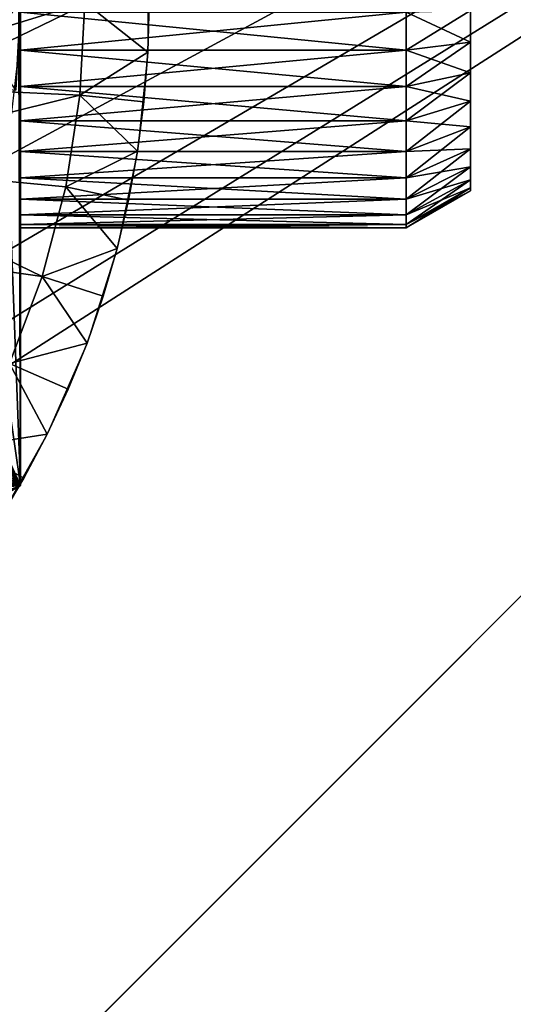
# Model space of a CAD drawing. Extents: x 0 to 530, y 0 to 832.
# Drawn here: x 511 to 515, y 814 to 821 of the extents above; entities that cross this region are included whole.
import ezdxf

# ---------------------------------------------------------------- set-up
doc = ezdxf.new("R2010")
doc.units = 0
doc.header["$MEASUREMENT"] = 0

msp = doc.modelspace()

# ---------------------------------------------------------------- linework, layer by layer
for points in [[(2.499998, 829, 68), (502.499969, 804, 68), (527.5, 829, 68)], [(502.499969, 804, 38), (509.331726, 817.348389, 38), (527.5, 829, 38)], [(527.5, 4.000008, 68), (527.5, 829, 68), (502.499969, 28.999985, 68)], [(502.499969, 28.999985, 68), (527.5, 829, 68), (502.499969, 804, 68)], [(527.5, 4.000008, 38), (502.499969, 804, 38), (527.5, 829, 38)], [(502.499969, 804, 66.5), (527.5, 829, 66.5), (502.499969, 28.999985, 66.5)], [(502.499969, 28.999985, 66.5), (527.5, 829, 66.5), (527.5, 4.000008, 66.5)], [(527.5, 829, 39.5), (502.499969, 804, 39.5), (527.5, 4.000008, 39.5)], [(527.5, 829, 38), (509.331726, 817.348389, 38), (509.971039, 818.140137, 38)], [(527.5, 829, 38), (509.971039, 818.140137, 38), (510.467346, 819.028625, 38)], [(510.467346, 819.028625, 38), (510.806396, 819.988159, 38), (527.5, 829, 38)], [(510.806396, 819.988159, 38), (510.978363, 820.99115, 38), (527.5, 829, 38)], [(527.5, 829, 38), (510.978363, 820.99115, 38), (510.978363, 822.00885, 38)], [(511.5, 825.252808, 34.699997), (509.394989, 821.709351, 34.699997), (511.5, 817.747253, 34.699997)], [(511.5, 817.747253, 34.699997), (511.5, 821.42572, 32.948421), (511.5, 825.252808, 34.699997)], [(512.490051, 821.113892, 38), (512.5, 821.5, 37), (512.490051, 821.886108, 38)], [(511.488983, 821.87793, 26.9), (511.5, 821.5, 27.699999), (511.488983, 821.12207, 26.9)], [(511.5, 817.747253, 34.699997), (509.394989, 821.709351, 34.699997), (509.380066, 821.081787, 34.699997)], [(510, 821.5, 36.5), (511.999969, 821.5, 36.5), (509.960571, 820.873352, 36.5)], [(509.960571, 820.873352, 36.5), (511.999969, 821.5, 36.5), (511.962891, 820.780273, 36.5)], [(511.5, 821.5, 24.4), (511, 821.5, 24.9), (510.967133, 820.872864, 24.9)], [(511.5, 821.5, 24.4), (510.967133, 820.872864, 24.9), (511.464386, 820.820557, 24.4)], [(511.464386, 820.820557, 21.9), (511, 821.5, 21.400002), (511.5, 821.5, 21.9)], [(511.464386, 820.820557, 24.4), (511.464386, 820.820557, 21.9), (511.5, 821.5, 21.9)], [(511.464386, 820.820557, 24.4), (511.5, 821.5, 21.9), (511.5, 821.5, 24.4)], [(511.5, 817.747253, 27.699999), (511.488983, 821.12207, 27.699999), (511.5, 821.5, 27.699999)], [(511.5, 821.5, 27.699999), (511.488983, 821.12207, 27.699999), (511.488983, 821.12207, 26.9)], [(511.5, 821.5, 27.699999), (511.5, 821.42572, 29.451576), (511.5, 821.131348, 29.489277)], [(511.5, 821.5, 27.699999), (511.5, 821.131348, 29.489277), (511.5, 817.747253, 27.699999)], [(512.490051, 821.113892, 37), (511.962891, 820.780273, 36.5), (511.999969, 821.5, 36.5)], [(511.999969, 821.5, 36.5), (512.5, 821.5, 37), (512.490051, 821.113892, 37)], [(512.490051, 821.113892, 38), (512.490051, 821.113892, 37), (512.5, 821.5, 37)], [(515, 820.733826, 29.955639), (515, 820.955139, 29.844051), (515, 821.5, 31.199999)], [(515, 821.5, 31.199999), (515, 820.955139, 29.844051), (515, 821.192139, 29.771473)], [(515, 821.5, 31.199999), (515, 821.192139, 29.771473), (515, 821.437988, 29.73999)], [(515, 820.224243, 30.48732), (515, 820.363037, 30.281967), (515, 821.5, 31.199999)], [(515, 821.5, 31.199999), (515, 820.363037, 30.281967), (515, 820.534546, 30.103024)], [(515, 821.5, 31.199999), (515, 820.534546, 30.103024), (515, 820.733826, 29.955639)], [(515, 820.038696, 31.199999), (515, 820.059692, 30.953035), (515, 821.5, 31.199999)], [(515, 821.5, 31.199999), (515, 820.059692, 30.953035), (515, 820.122131, 30.713175)], [(515, 821.5, 31.199999), (515, 820.122131, 30.713175), (515, 820.224243, 30.48732)], [(515, 820.224243, 31.912682), (515, 820.122131, 31.686825), (515, 821.5, 31.199999)], [(515, 821.5, 31.199999), (515, 820.122131, 31.686825), (515, 820.059692, 31.446964)], [(515, 821.5, 31.199999), (515, 820.059692, 31.446964), (515, 820.038696, 31.199999)], [(515, 820.733826, 32.444359), (515, 820.534546, 32.296974), (515, 821.5, 31.199999)], [(515, 821.5, 31.199999), (515, 820.534546, 32.296974), (515, 820.363037, 32.118034)], [(515, 821.5, 31.199999), (515, 820.363037, 32.118034), (515, 820.224243, 31.912682)], [(515, 821.437988, 32.660007), (515, 821.192139, 32.628525), (515, 821.5, 31.199999)], [(515, 821.5, 31.199999), (515, 821.192139, 32.628525), (515, 820.955139, 32.555946)], [(515, 821.5, 31.199999), (515, 820.955139, 32.555946), (515, 820.733826, 32.444359)], [(511.5, 821.131348, 32.910721), (511.5, 821.42572, 32.948421), (511.5, 817.747253, 34.699997)], [(511.5, 821.42572, 29.451576), (514.5, 821.42572, 29.451576), (514.5, 821.131348, 29.489277)], [(511.5, 821.42572, 29.451576), (514.5, 821.131348, 29.489277), (511.5, 821.131348, 29.489277)], [(511.5, 821.131348, 32.910721), (514.5, 821.131348, 32.910721), (514.5, 821.42572, 32.948421)], [(511.5, 821.131348, 32.910721), (514.5, 821.42572, 32.948421), (511.5, 821.42572, 32.948421)], [(514.5, 821.42572, 29.451576), (515, 821.437988, 29.73999), (515, 821.192139, 29.771473)], [(514.5, 821.131348, 32.910721), (515, 821.192139, 32.628525), (515, 821.437988, 32.660007)], [(514.5, 821.131348, 32.910721), (515, 821.437988, 32.660007), (514.5, 821.42572, 32.948421)], [(514.5, 821.42572, 29.451576), (515, 821.192139, 29.771473), (514.5, 821.131348, 29.489277)], [(514.5, 821.131348, 29.489277), (515, 821.192139, 29.771473), (515, 820.955139, 29.844051)], [(514.5, 820.847534, 32.823803), (515, 820.955139, 32.555946), (515, 821.192139, 32.628525)], [(514.5, 820.847534, 32.823803), (515, 821.192139, 32.628525), (514.5, 821.131348, 32.910721)], [(511.5, 817.747253, 27.699999), (511.401245, 820.371277, 27.699999), (511.488983, 821.12207, 27.699999)], [(511.5, 821.131348, 29.489277), (511.5, 820.847534, 29.576193), (511.5, 817.747253, 27.699999)], [(511.5, 817.747253, 34.699997), (511.5, 820.847534, 32.823803), (511.5, 821.131348, 32.910721)], [(511.5, 821.131348, 29.489277), (514.5, 821.131348, 29.489277), (514.5, 820.847534, 29.576193)], [(511.5, 821.131348, 29.489277), (514.5, 820.847534, 29.576193), (511.5, 820.847534, 29.576193)], [(511.5, 820.847534, 32.823803), (514.5, 820.847534, 32.823803), (514.5, 821.131348, 32.910721)], [(511.5, 820.847534, 32.823803), (514.5, 821.131348, 32.910721), (511.5, 821.131348, 32.910721)], [(514.5, 821.131348, 29.489277), (515, 820.955139, 29.844051), (514.5, 820.847534, 29.576193)], [(511.5, 817.747253, 34.699997), (509.380066, 821.081787, 34.699997), (509.27597, 820.462646, 34.699997)], [(512.490051, 821.113892, 37), (512.460205, 820.728821, 37), (511.962891, 820.780273, 36.5)], [(512.410645, 820.345825, 38), (512.460205, 820.728821, 37), (512.490051, 821.113892, 38)], [(512.460205, 820.728821, 37), (512.490051, 821.113892, 37), (512.490051, 821.113892, 38)], [(514.5, 820.847534, 29.576193), (515, 820.955139, 29.844051), (515, 820.733826, 29.955639)], [(514.5, 820.582458, 32.690174), (515, 820.733826, 32.444359), (515, 820.955139, 32.555946)], [(514.5, 820.582458, 32.690174), (515, 820.955139, 32.555946), (514.5, 820.847534, 32.823803)], [(509.960571, 820.873352, 36.5), (511.962891, 820.780273, 36.5), (509.842896, 820.256531, 36.5)], [(511.5, 817.747253, 27.699999), (511.5, 820.847534, 29.576193), (511.5, 820.582458, 29.709824)], [(511.5, 817.747253, 34.699997), (511.5, 820.582458, 32.690174), (511.5, 820.847534, 32.823803)], [(511.5, 820.847534, 29.576193), (514.5, 820.847534, 29.576193), (514.5, 820.582458, 29.709824)], [(511.5, 820.847534, 29.576193), (514.5, 820.582458, 29.709824), (511.5, 820.582458, 29.709824)], [(511.5, 820.582458, 32.690174), (514.5, 820.582458, 32.690174), (514.5, 820.847534, 32.823803)], [(511.5, 820.582458, 32.690174), (514.5, 820.847534, 32.823803), (511.5, 820.847534, 32.823803)], [(514.5, 820.847534, 29.576193), (515, 820.733826, 29.955639), (514.5, 820.582458, 29.709824)], [(511.962891, 820.780273, 36.5), (511.85199, 820.068115, 36.5), (509.842896, 820.256531, 36.5)], [(511.962891, 820.780273, 36.5), (512.410645, 820.345825, 37), (511.85199, 820.068115, 36.5)], [(511.962891, 820.780273, 36.5), (512.460205, 820.728821, 37), (512.410645, 820.345825, 37)], [(514.5, 820.582458, 29.709824), (515, 820.733826, 29.955639), (515, 820.534546, 30.103024)], [(514.5, 820.343811, 32.513676), (515, 820.534546, 32.296974), (515, 820.733826, 32.444359)], [(514.5, 820.343811, 32.513676), (515, 820.733826, 32.444359), (514.5, 820.582458, 32.690174)], [(512.410645, 820.345825, 38), (512.410645, 820.345825, 37), (512.460205, 820.728821, 37)], [(511.5, 817.747253, 27.699999), (511.5, 820.582458, 29.709824), (511.5, 820.343811, 29.886322)], [(511.5, 820.343811, 32.513676), (511.5, 820.582458, 32.690174), (511.5, 817.747253, 34.699997)], [(511.5, 820.582458, 29.709824), (514.5, 820.582458, 29.709824), (514.5, 820.343811, 29.886322)], [(511.5, 820.582458, 29.709824), (514.5, 820.343811, 29.886322), (511.5, 820.343811, 29.886322)], [(511.5, 820.343811, 32.513676), (514.5, 820.343811, 32.513676), (514.5, 820.582458, 32.690174)], [(511.5, 820.343811, 32.513676), (514.5, 820.582458, 32.690174), (511.5, 820.582458, 32.690174)], [(514.5, 820.582458, 29.709824), (515, 820.534546, 30.103024), (514.5, 820.343811, 29.886322)], [(514.5, 820.343811, 29.886322), (515, 820.534546, 30.103024), (515, 820.363037, 30.281967)], [(514.5, 820.138428, 32.299385), (515, 820.363037, 32.118034), (515, 820.534546, 32.296974)], [(514.5, 820.138428, 32.299385), (515, 820.534546, 32.296974), (514.5, 820.343811, 32.513676)], [(509.27597, 820.462646, 34.699997), (509.084808, 819.864685, 34.699997), (511.5, 817.747253, 34.699997)], [(511.226929, 819.635803, 27.699999), (511.401245, 820.371277, 27.699999), (511.5, 817.747253, 27.699999)], [(514.5, 820.343811, 29.886322), (515, 820.363037, 30.281967), (514.5, 820.138428, 30.100615)], [(514.5, 820.138428, 30.100615), (515, 820.363037, 30.281967), (515, 820.224243, 30.48732)], [(514.5, 819.972229, 32.053467), (515, 820.224243, 31.912682), (515, 820.363037, 32.118034)], [(514.5, 819.972229, 32.053467), (515, 820.363037, 32.118034), (514.5, 820.138428, 32.299385)], [(511.5, 820.343811, 29.886322), (511.5, 820.138428, 30.100615), (511.5, 817.747253, 27.699999)], [(511.5, 817.747253, 34.699997), (511.5, 820.138428, 32.299385), (511.5, 820.343811, 32.513676)], [(511.5, 820.343811, 29.886322), (514.5, 820.343811, 29.886322), (514.5, 820.138428, 30.100615)], [(511.5, 820.343811, 29.886322), (514.5, 820.138428, 30.100615), (511.5, 820.138428, 30.100615)], [(511.5, 820.138428, 32.299385), (514.5, 820.138428, 32.299385), (514.5, 820.343811, 32.513676)], [(511.5, 820.138428, 32.299385), (514.5, 820.343811, 32.513676), (511.5, 820.343811, 32.513676)], [(512.410645, 820.345825, 37), (512.341431, 819.965881, 37), (511.85199, 820.068115, 36.5)], [(512.252686, 819.589966, 38), (512.341431, 819.965881, 37), (512.410645, 820.345825, 38)], [(512.341431, 819.965881, 37), (512.410645, 820.345825, 37), (512.410645, 820.345825, 38)], [(509.842896, 820.256531, 36.5), (511.668427, 819.371216, 36.5), (509.648865, 819.659363, 36.5)], [(509.842896, 820.256531, 36.5), (511.85199, 820.068115, 36.5), (511.668427, 819.371216, 36.5)], [(514.5, 820.138428, 30.100615), (515, 820.224243, 30.48732), (514.5, 819.972229, 30.346533)], [(514.5, 819.972229, 30.346533), (515, 820.224243, 30.48732), (515, 820.122131, 30.713175)], [(514.5, 819.849976, 31.782993), (515, 820.122131, 31.686825), (515, 820.224243, 31.912682)], [(514.5, 819.849976, 31.782993), (515, 820.224243, 31.912682), (514.5, 819.972229, 32.053467)], [(511.5, 817.747253, 27.699999), (511.5, 820.138428, 30.100615), (511.5, 819.972229, 30.346533)], [(511.5, 817.747253, 34.699997), (511.5, 819.972229, 32.053467), (511.5, 820.138428, 32.299385)], [(511.5, 820.138428, 30.100615), (514.5, 820.138428, 30.100615), (514.5, 819.972229, 30.346533)], [(511.5, 820.138428, 30.100615), (514.5, 819.972229, 30.346533), (511.5, 819.972229, 30.346533)], [(511.5, 819.972229, 32.053467), (514.5, 819.972229, 32.053467), (514.5, 820.138428, 32.299385)], [(511.5, 819.972229, 32.053467), (514.5, 820.138428, 32.299385), (511.5, 820.138428, 32.299385)], [(514.5, 819.972229, 30.346533), (515, 820.122131, 30.713175), (514.5, 819.849976, 30.617004)], [(514.5, 819.849976, 30.617004), (515, 820.122131, 30.713175), (515, 820.059692, 30.953035)], [(514.5, 819.775208, 31.49575), (515, 820.059692, 31.446964), (515, 820.122131, 31.686825)], [(514.5, 819.775208, 31.49575), (515, 820.122131, 31.686825), (514.5, 819.849976, 31.782993)], [(511.85199, 820.068115, 36.5), (512.252686, 819.589966, 37), (511.668427, 819.371216, 36.5)], [(511.85199, 820.068115, 36.5), (512.341431, 819.965881, 37), (512.252686, 819.589966, 37)], [(514.5, 819.849976, 30.617004), (515, 820.059692, 30.953035), (514.5, 819.775208, 30.904249)], [(514.5, 819.775208, 30.904249), (515, 820.059692, 30.953035), (515, 820.038696, 31.199999)], [(514.5, 819.75, 31.199999), (515, 820.038696, 31.199999), (515, 820.059692, 31.446964)], [(514.5, 819.75, 31.199999), (515, 820.059692, 31.446964), (514.5, 819.775208, 31.49575)], [(511.5, 817.747253, 27.699999), (511.5, 819.972229, 30.346533), (511.5, 819.849976, 30.617004)], [(511.5, 819.849976, 31.782993), (511.5, 819.972229, 32.053467), (511.5, 817.747253, 34.699997)], [(511.5, 819.972229, 30.346533), (514.5, 819.972229, 30.346533), (514.5, 819.849976, 30.617004)], [(511.5, 819.972229, 30.346533), (514.5, 819.849976, 30.617004), (511.5, 819.849976, 30.617004)], [(511.5, 819.849976, 31.782993), (514.5, 819.849976, 31.782993), (514.5, 819.972229, 32.053467)], [(511.5, 819.849976, 31.782993), (514.5, 819.972229, 32.053467), (511.5, 819.972229, 32.053467)], [(514.5, 819.775208, 30.904249), (515, 820.038696, 31.199999), (514.5, 819.75, 31.199999)], [(512.252686, 819.589966, 38), (512.252686, 819.589966, 37), (512.341431, 819.965881, 37)], [(511.5, 817.747253, 34.699997), (509.084808, 819.864685, 34.699997), (508.810486, 819.299988, 34.699997)], [(511.5, 819.849976, 30.617004), (511.5, 819.775208, 30.904249), (511.5, 817.747253, 27.699999)], [(511.5, 817.747253, 34.699997), (511.5, 819.775208, 31.49575), (511.5, 819.849976, 31.782993)], [(511.5, 819.849976, 30.617004), (514.5, 819.849976, 30.617004), (514.5, 819.775208, 30.904249)], [(511.5, 819.849976, 30.617004), (514.5, 819.775208, 30.904249), (511.5, 819.775208, 30.904249)], [(511.5, 819.775208, 31.49575), (514.5, 819.775208, 31.49575), (514.5, 819.849976, 31.782993)], [(511.5, 819.775208, 31.49575), (514.5, 819.849976, 31.782993), (511.5, 819.849976, 31.782993)], [(511.5, 817.747253, 27.699999), (511.5, 819.775208, 30.904249), (511.5, 819.75, 31.199999)], [(511.5, 817.747253, 34.699997), (511.5, 819.75, 31.199999), (511.5, 819.775208, 31.49575)], [(511.5, 819.775208, 30.904249), (514.5, 819.775208, 30.904249), (514.5, 819.75, 31.199999)], [(511.5, 819.775208, 30.904249), (514.5, 819.75, 31.199999), (511.5, 819.75, 31.199999)], [(511.5, 819.75, 31.199999), (514.5, 819.75, 31.199999), (514.5, 819.775208, 31.49575)], [(511.5, 819.75, 31.199999), (514.5, 819.775208, 31.49575), (511.5, 819.775208, 31.49575)], [(511.5, 817.747253, 27.699999), (511.5, 819.75, 31.199999), (511.5, 817.747253, 34.699997)], [(509.648865, 819.659363, 36.5), (511.668427, 819.371216, 36.5), (511.414215, 818.696838, 36.5)], [(511.5, 817.747253, 27.699999), (510.968384, 818.925476, 27.699999), (511.226929, 819.635803, 27.699999)], [(512.252686, 819.589966, 37), (512.144714, 819.219177, 37), (511.668427, 819.371216, 36.5)], [(512.017883, 818.85437, 38), (512.144714, 819.219177, 37), (512.252686, 819.589966, 38)], [(512.144714, 819.219177, 37), (512.252686, 819.589966, 37), (512.252686, 819.589966, 38)], [(511.668427, 819.371216, 36.5), (512.017883, 818.85437, 37), (511.414215, 818.696838, 36.5)], [(511.668427, 819.371216, 36.5), (512.144714, 819.219177, 37), (512.017883, 818.85437, 37)], [(511.5, 817.747253, 34.699997), (508.810486, 819.299988, 34.699997), (508.458618, 818.78009, 34.699997)], [(512.017883, 818.85437, 38), (512.017883, 818.85437, 37), (512.144714, 819.219177, 37)], [(511.5, 817.747253, 27.699999), (510.62915, 818.25, 27.699999), (510.968384, 818.925476, 27.699999)], [(512.017883, 818.85437, 37), (511.872375, 818.496582, 37), (511.414215, 818.696838, 36.5)], [(511.708618, 818.14679, 38), (511.872375, 818.496582, 37), (512.017883, 818.85437, 38)], [(511.872375, 818.496582, 37), (512.017883, 818.85437, 37), (512.017883, 818.85437, 38)], [(508.458618, 818.78009, 34.699997), (508.036316, 818.315552, 34.699997), (511.5, 817.747253, 34.699997)], [(511.414215, 818.696838, 36.5), (511.708618, 818.14679, 37), (511.09198, 818.052185, 36.5)], [(511.414215, 818.696838, 36.5), (511.872375, 818.496582, 37), (511.708618, 818.14679, 37)], [(511.708618, 818.14679, 38), (511.708618, 818.14679, 37), (511.872375, 818.496582, 37)], [(511.5, 817.747253, 34.699997), (508.036316, 818.315552, 34.699997), (507.552246, 817.915894, 34.699997)], [(510.213806, 817.618469, 27.699999), (510.62915, 818.25, 27.699999), (511.5, 817.747253, 27.699999)], [(511.708618, 818.14679, 37), (511.52713, 817.805908, 37), (511.09198, 818.052185, 36.5)], [(511.328308, 817.474792, 38), (511.52713, 817.805908, 37), (511.708618, 818.14679, 38)], [(511.52713, 817.805908, 37), (511.708618, 818.14679, 37), (511.708618, 818.14679, 38)], [(511.09198, 818.052185, 36.5), (511.52713, 817.805908, 37), (511.328308, 817.474792, 37)], [(511.5, 817.747253, 34.699997), (507.552246, 817.915894, 34.699997), (504.999969, 813.994446, 34.699997)], [(511.328308, 817.474792, 38), (511.328308, 817.474792, 37), (511.52713, 817.805908, 37)], [(508.249969, 815.87085, 27.699999), (511.5, 817.747253, 34.699997), (504.999969, 813.994446, 34.699997)], [(511.5, 817.747253, 27.699999), (508.249969, 815.87085, 27.699999), (508.571777, 816.069336, 27.699999)], [(511.5, 817.747253, 27.699999), (511.5, 817.747253, 34.699997), (508.249969, 815.87085, 27.699999)], [(508.571777, 816.069336, 27.699999), (509.178101, 816.520691, 27.699999), (511.5, 817.747253, 27.699999)], [(511.5, 817.747253, 27.699999), (509.178101, 816.520691, 27.699999), (509.727905, 817.039429, 27.699999)], [(511.5, 817.747253, 27.699999), (509.727905, 817.039429, 27.699999), (510.213806, 817.618469, 27.699999)]]:
    msp.add_3dface(points)

doc.saveas('drawing.dxf')
